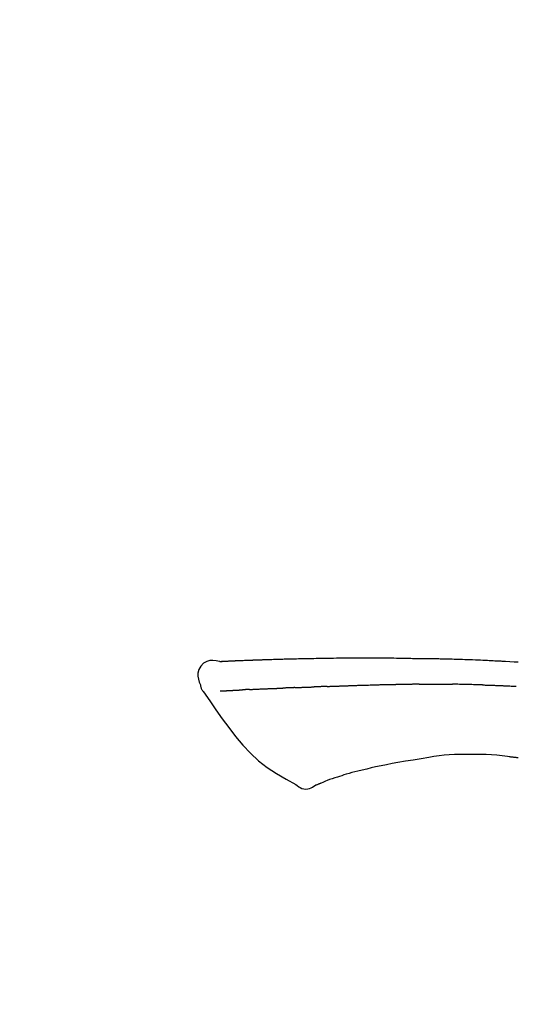
# Model space of a CAD drawing. Extents: x 56059 to 82181, y -10810 to -2410.
# Drawn here: x 61084 to 61122, y -7808 to -7732 of the extents above; entities that cross this region are included whole.
import ezdxf

# ---------------------------------------------------------------- set-up
doc = ezdxf.new("R2010")
doc.units = 0
doc.header["$LTSCALE"] = 50
doc.header["$MEASUREMENT"] = 0
doc.layers.get('0').update_dxf_attribs({"linetype": 'CONTINUOUS'})
doc.layers.add('150-機器', color=8, linetype='CONTINUOUS')
doc.layers.add('166-寸法B', color=11, linetype='CONTINUOUS')
doc.styles.add('KH001', font='txt')
doc.dimstyles.new('KH1xx030', dxfattribs={"dimscale": 30, "dimtxt": 2, "dimasz": 0.6, "dimexe": 0.3, "dimexo": 1.2, "dimgap": 0.5, "dimtad": 3, "dimdec": 1, "dimdsep": 46, "dimlunit": 6, "dimtxsty": 'KH001', "dimblk": 'DOT', "dimcen": 1, "dimdle": 1, "dimclrd": 256, "dimclre": 256, "dimclrt": 256, "dimadec": 0, "dimazin": 0, "dimtfac": 1, "dimtdec": 1, "dimtix": 1, "dimtmove": 2, "dimatfit": 3, "dimldrblk": 'CLOSEDBLANK', "dimfxl": 1, "dimtolj": 1, "dimtzin": 0, "dimlwd": -1, "dimlwe": -1, "dimarcsym": 0})

# ---------------------------------------------------------------- blocks, each defined once
blk = doc.blocks.new('_Dot')
at = {"color": 0, "linetype": 'ByBlock', "lineweight": -2}
blk.add_line((-0.5, 0), (-1, 0), dxfattribs=at)
at = {"color": 0, "linetype": 'ByBlock', "const_width": 0.5}
blk.add_lwpolyline([(-0.25, 0, 1), (0.25, 0, 1)], format="xyb", close=True, dxfattribs=at)
blk = doc.blocks.new('*D168')
at = {"layer": '166-寸法B', "transparency": 16777216}
for p, q in [((60643.863, -7956.507), (60643.863, -7668.055)), ((61443.863, -7734.486), (61443.863, -7668.055)), ((60661.863, -7677.055), (61425.863, -7677.055))]:
    blk.add_line(p, q, dxfattribs=at)
at = {"layer": '166-寸法B', "transparency": 16777216, "xscale": 18, "yscale": 18, "zscale": 18, "rotation": 180}
blk.add_blockref('_Dot', (60643.863, -7677.055), dxfattribs=at)
at = {"layer": '166-寸法B', "transparency": 16777216, "xscale": 18, "yscale": 18, "zscale": 18}
blk.add_blockref('_Dot', (61443.863, -7677.055), dxfattribs=at)
at = {"layer": '166-寸法B', "transparency": 16777216, "insert": (61043.863, -7632.055), "char_height": 60, "attachment_point": 5, "style": 'KH001'}
blk.add_mtext('\\A1;800', dxfattribs=at)
blk = doc.blocks.new('_ClosedBlank')
at = {"color": 0, "linetype": 'ByBlock', "lineweight": -2}
for p, q in [((-1, 0.1667), (0, 0)), ((-1, 0.1667), (-1, -0.1667)), ((0, 0), (-1, -0.1667))]:
    blk.add_line(p, q, dxfattribs=at)

msp = doc.modelspace()

# ---------------------------------------------------------------- linework, layer by layer
at = {"layer": '150-機器', "color": 13, "linetype": 'Continuous'}
for points in [[(61099.128, -7781.644), (61098.874, -7781.599), (61098.624, -7781.571), (61098.381, -7781.577), (61098.151, -7781.636), (61097.902, -7781.786), (61097.691, -7782.008), (61097.538, -7782.274), (61097.459, -7782.561), (61097.457, -7782.789), (61097.498, -7783.014), (61097.569, -7783.237), (61097.653, -7783.459)], [(61099.124, -7781.646), (61099.124, -7781.645), (61099.124, -7781.643), (61099.124, -7781.642), (61099.125, -7781.641), (61099.13, -7781.634), (61099.141, -7781.633), (61099.155, -7781.636), (61099.171, -7781.64), (61099.234, -7781.65), (61099.286, -7781.646), (61099.333, -7781.636), (61099.383, -7781.629), (61099.45, -7781.625), (61099.517, -7781.622), (61099.584, -7781.619), (61099.651, -7781.616), (61099.702, -7781.613), (61099.752, -7781.611), (61099.802, -7781.609), (61099.853, -7781.607), (61099.868, -7781.606), (61099.882, -7781.605), (61099.897, -7781.605), (61099.912, -7781.604), (61099.913, -7781.604), (61099.914, -7781.604), (61099.916, -7781.604), (61099.917, -7781.604), (61099.918, -7781.604), (61099.919, -7781.604), (61099.921, -7781.604), (61099.922, -7781.604), (61099.923, -7781.603), (61099.924, -7781.603), (61099.925, -7781.603), (61099.926, -7781.603), (61099.927, -7781.603), (61099.929, -7781.603), (61099.93, -7781.603), (61099.931, -7781.603), (61099.932, -7781.603), (61099.933, -7781.603), (61099.934, -7781.603), (61099.935, -7781.603), (61099.937, -7781.603), (61099.938, -7781.603), (61099.939, -7781.603), (61099.94, -7781.603), (61099.941, -7781.603), (61099.942, -7781.603), (61099.944, -7781.603), (61099.945, -7781.603), (61099.946, -7781.602), (61099.947, -7781.602), (61099.948, -7781.602), (61099.949, -7781.602), (61099.955, -7781.602), (61099.96, -7781.602), (61099.965, -7781.602), (61099.971, -7781.601), (61099.987, -7781.601), (61100.003, -7781.6), (61100.019, -7781.599), (61100.035, -7781.598), (61100.063, -7781.597), (61100.09, -7781.595), (61100.118, -7781.594), (61100.146, -7781.593), (61100.186, -7781.591), (61100.225, -7781.589), (61100.265, -7781.587), (61100.305, -7781.585), (61100.389, -7781.582), (61100.472, -7781.578), (61100.555, -7781.575), (61100.639, -7781.571), (61100.746, -7781.567), (61100.854, -7781.563), (61100.961, -7781.559), (61101.069, -7781.554), (61101.16, -7781.551), (61101.251, -7781.548), (61101.343, -7781.545), (61101.434, -7781.541), (61101.467, -7781.54), (61101.5, -7781.539), (61101.533, -7781.538), (61101.566, -7781.537), (61101.569, -7781.537), (61101.572, -7781.536), (61101.575, -7781.536), (61101.578, -7781.536), (61101.579, -7781.536), (61101.58, -7781.536), (61101.581, -7781.536), (61101.582, -7781.536), (61101.583, -7781.536), (61101.585, -7781.536), (61101.586, -7781.536), (61101.587, -7781.536), (61101.588, -7781.536), (61101.589, -7781.536), (61101.59, -7781.536), (61101.591, -7781.536), (61101.593, -7781.536), (61101.594, -7781.536), (61101.595, -7781.536), (61101.596, -7781.536), (61101.597, -7781.536), (61101.598, -7781.536), (61101.599, -7781.535), (61101.601, -7781.535), (61101.611, -7781.535), (61101.621, -7781.535), (61101.631, -7781.534), (61101.641, -7781.534), (61101.667, -7781.533), (61101.692, -7781.532), (61101.718, -7781.532), (61101.744, -7781.531), (61101.782, -7781.53), (61101.82, -7781.528), (61101.858, -7781.527), (61101.896, -7781.526), (61101.93, -7781.524), (61101.965, -7781.523), (61101.999, -7781.522), (61102.034, -7781.52), (61102.064, -7781.519), (61102.094, -7781.518), (61102.124, -7781.517), (61102.154, -7781.516), (61102.184, -7781.515), (61102.215, -7781.514), (61102.245, -7781.513), (61102.275, -7781.512), (61102.327, -7781.51), (61102.378, -7781.508), (61102.429, -7781.506), (61102.48, -7781.504), (61102.556, -7781.502), (61102.631, -7781.499), (61102.707, -7781.496), (61102.783, -7781.494), (61102.885, -7781.49), (61102.988, -7781.487), (61103.091, -7781.484), (61103.193, -7781.48), (61103.32, -7781.477), (61103.446, -7781.473), (61103.573, -7781.469), (61103.699, -7781.465), (61103.812, -7781.462), (61103.925, -7781.459), (61104.037, -7781.456), (61104.15, -7781.453), (61104.24, -7781.451), (61104.329, -7781.449), (61104.419, -7781.447), (61104.509, -7781.445), (61104.558, -7781.444), (61104.607, -7781.443), (61104.656, -7781.442), (61104.706, -7781.441), (61104.806, -7781.439), (61104.906, -7781.436), (61105.006, -7781.434), (61105.106, -7781.431), (61105.254, -7781.427), (61105.403, -7781.424), (61105.551, -7781.42), (61105.699, -7781.417), (61105.883, -7781.413), (61106.067, -7781.409), (61106.251, -7781.406), (61106.435, -7781.403), (61106.612, -7781.4), (61106.789, -7781.397), (61106.966, -7781.394), (61107.142, -7781.391), (61107.344, -7781.388), (61107.546, -7781.384), (61107.749, -7781.381), (61107.951, -7781.378), (61108.188, -7781.375), (61108.425, -7781.372), (61108.662, -7781.369), (61108.899, -7781.368), (61109.169, -7781.366), (61109.439, -7781.365), (61109.709, -7781.365), (61109.98, -7781.365), (61110.265, -7781.365), (61110.551, -7781.364), (61110.836, -7781.364), (61111.122, -7781.364), (61111.387, -7781.364), (61111.652, -7781.364), (61111.916, -7781.365), (61112.181, -7781.367), (61112.401, -7781.37), (61112.62, -7781.373), (61112.84, -7781.377), (61113.06, -7781.382), (61113.218, -7781.385), (61113.375, -7781.389), (61113.533, -7781.393), (61113.691, -7781.396), (61113.815, -7781.398), (61113.94, -7781.4), (61114.065, -7781.402), (61114.19, -7781.404), (61114.295, -7781.406), (61114.4, -7781.407), (61114.505, -7781.408), (61114.61, -7781.409), (61114.724, -7781.41), (61114.838, -7781.411), (61114.951, -7781.412), (61115.065, -7781.413), (61115.193, -7781.414), (61115.321, -7781.415), (61115.45, -7781.417), (61115.578, -7781.418), (61115.712, -7781.42), (61115.846, -7781.422), (61115.98, -7781.425), (61116.114, -7781.427), (61116.23, -7781.429), (61116.346, -7781.432), (61116.462, -7781.434), (61116.578, -7781.437), (61116.688, -7781.439), (61116.798, -7781.442), (61116.907, -7781.444), (61117.017, -7781.447), (61117.16, -7781.451), (61117.303, -7781.455), (61117.446, -7781.459), (61117.589, -7781.464), (61117.771, -7781.47), (61117.953, -7781.476), (61118.135, -7781.482), (61118.317, -7781.489), (61118.526, -7781.497), (61118.734, -7781.505), (61118.943, -7781.514), (61119.152, -7781.523), (61119.333, -7781.53), (61119.514, -7781.538), (61119.694, -7781.547), (61119.875, -7781.555), (61120.021, -7781.562), (61120.167, -7781.569), (61120.312, -7781.576), (61120.458, -7781.584), (61120.548, -7781.588), (61120.638, -7781.593), (61120.729, -7781.598), (61120.819, -7781.602), (61120.873, -7781.605), (61120.927, -7781.608), (61120.981, -7781.611), (61121.035, -7781.614), (61121.058, -7781.615), (61121.081, -7781.616), (61121.104, -7781.618), (61121.128, -7781.619), (61121.164, -7781.621), (61121.201, -7781.623), (61121.238, -7781.625), (61121.275, -7781.627), (61121.606, -7781.645), (61121.936, -7781.663), (61122.267, -7781.681)], [(61099.192, -7781.639), (61099.204, -7781.639), (61099.216, -7781.638), (61099.228, -7781.637), (61099.239, -7781.637), (61099.275, -7781.635), (61099.311, -7781.633), (61099.347, -7781.631), (61099.383, -7781.629), (61099.45, -7781.625), (61099.517, -7781.622), (61099.584, -7781.619), (61099.651, -7781.616), (61099.702, -7781.613), (61099.752, -7781.611), (61099.802, -7781.609), (61099.853, -7781.607), (61099.868, -7781.606), (61099.882, -7781.605), (61099.897, -7781.605), (61099.912, -7781.604), (61099.913, -7781.604), (61099.914, -7781.604), (61099.916, -7781.604), (61099.917, -7781.604), (61099.918, -7781.604), (61099.919, -7781.604), (61099.921, -7781.604), (61099.922, -7781.604), (61099.923, -7781.603), (61099.924, -7781.603), (61099.925, -7781.603), (61099.926, -7781.603), (61099.927, -7781.603), (61099.929, -7781.603), (61099.93, -7781.603), (61099.931, -7781.603), (61099.932, -7781.603), (61099.933, -7781.603), (61099.934, -7781.603), (61099.935, -7781.603), (61099.937, -7781.603), (61099.938, -7781.603), (61099.939, -7781.603), (61099.94, -7781.603), (61099.941, -7781.603), (61099.942, -7781.603), (61099.944, -7781.603), (61099.945, -7781.603), (61099.946, -7781.602), (61099.947, -7781.602), (61099.948, -7781.602), (61099.949, -7781.602), (61099.955, -7781.602), (61099.96, -7781.602), (61099.965, -7781.602), (61099.971, -7781.601), (61099.987, -7781.601), (61100.003, -7781.6), (61100.019, -7781.599), (61100.035, -7781.598), (61100.063, -7781.597), (61100.09, -7781.595), (61100.118, -7781.594), (61100.146, -7781.593), (61100.186, -7781.591), (61100.225, -7781.589), (61100.265, -7781.587), (61100.305, -7781.585), (61100.341, -7781.584), (61100.378, -7781.582), (61100.414, -7781.581), (61100.45, -7781.579), (61100.476, -7781.578), (61100.501, -7781.577), (61100.527, -7781.576), (61100.553, -7781.575), (61100.554, -7781.575), (61100.555, -7781.575), (61100.556, -7781.575), (61100.557, -7781.575)], [(61097.653, -7783.46), (61097.662, -7783.507), (61097.671, -7783.553), (61097.681, -7783.599), (61097.693, -7783.644), (61097.708, -7783.691), (61097.726, -7783.737), (61097.747, -7783.783), (61097.77, -7783.826), (61097.797, -7783.871), (61097.827, -7783.915), (61097.857, -7783.957), (61097.889, -7783.999)], [(61105.771, -7783.638), (61105.788, -7783.637), (61105.806, -7783.637), (61105.823, -7783.636), (61105.841, -7783.635), (61105.873, -7783.634), (61105.906, -7783.633), (61105.938, -7783.632), (61105.971, -7783.631), (61106.017, -7783.629), (61106.063, -7783.628), (61106.11, -7783.626), (61106.156, -7783.624), (61106.196, -7783.623), (61106.235, -7783.622), (61106.275, -7783.621), (61106.315, -7783.619), (61106.339, -7783.619), (61106.364, -7783.618), (61106.388, -7783.617), (61106.413, -7783.616), (61106.424, -7783.616), (61106.435, -7783.616), (61106.446, -7783.615), (61106.457, -7783.615)], [(61107.462, -7783.579), (61107.448, -7783.579), (61107.433, -7783.58), (61107.419, -7783.58), (61107.405, -7783.581), (61107.377, -7783.582), (61107.348, -7783.583), (61107.32, -7783.584), (61107.291, -7783.585), (61107.249, -7783.586), (61107.207, -7783.588), (61107.165, -7783.589), (61107.122, -7783.591), (61107.08, -7783.592), (61107.038, -7783.594), (61106.996, -7783.595), (61106.954, -7783.597), (61106.913, -7783.598), (61106.871, -7783.6), (61106.829, -7783.601), (61106.788, -7783.603), (61106.746, -7783.605), (61106.705, -7783.606), (61106.663, -7783.608), (61106.622, -7783.609), (61106.594, -7783.61), (61106.567, -7783.611), (61106.54, -7783.612), (61106.512, -7783.613), (61106.499, -7783.614), (61106.485, -7783.614), (61106.471, -7783.615), (61106.457, -7783.615)], [(61107.462, -7783.579), (61107.478, -7783.578), (61107.494, -7783.577), (61107.51, -7783.577), (61107.526, -7783.576), (61107.559, -7783.575), (61107.591, -7783.574), (61107.623, -7783.573), (61107.655, -7783.571), (61107.704, -7783.57), (61107.753, -7783.568), (61107.802, -7783.566), (61107.851, -7783.564), (61107.9, -7783.563), (61107.949, -7783.561), (61107.998, -7783.559), (61108.047, -7783.557), (61108.097, -7783.555), (61108.146, -7783.554), (61108.196, -7783.552), (61108.245, -7783.55), (61108.295, -7783.548), (61108.345, -7783.546), (61108.395, -7783.545), (61108.444, -7783.543), (61108.494, -7783.541), (61108.545, -7783.539), (61108.595, -7783.537), (61108.645, -7783.536), (61108.695, -7783.534), (61108.745, -7783.532), (61108.796, -7783.53), (61108.846, -7783.528), (61108.897, -7783.526), (61108.948, -7783.525), (61108.998, -7783.523), (61109.049, -7783.521), (61109.1, -7783.519), (61109.151, -7783.517), (61109.202, -7783.515), (61109.253, -7783.513), (61109.287, -7783.512), (61109.321, -7783.511), (61109.355, -7783.51), (61109.389, -7783.508), (61109.407, -7783.508), (61109.424, -7783.507), (61109.441, -7783.507), (61109.458, -7783.506)], [(61109.458, -7783.506), (61109.484, -7783.505), (61109.51, -7783.504), (61109.535, -7783.503), (61109.561, -7783.502), (61109.613, -7783.5), (61109.665, -7783.498), (61109.717, -7783.496), (61109.768, -7783.495), (61109.857, -7783.492), (61109.945, -7783.489), (61110.033, -7783.487), (61110.121, -7783.484), (61110.227, -7783.481), (61110.333, -7783.478), (61110.439, -7783.475), (61110.545, -7783.471), (61110.669, -7783.468), (61110.793, -7783.464), (61110.917, -7783.46), (61111.042, -7783.456), (61111.157, -7783.453), (61111.273, -7783.449), (61111.388, -7783.445), (61111.504, -7783.442), (61111.586, -7783.44), (61111.668, -7783.438), (61111.75, -7783.437), (61111.832, -7783.434), (61111.879, -7783.431), (61111.927, -7783.429), (61111.974, -7783.427), (61112.022, -7783.427), (61112.053, -7783.427), (61112.084, -7783.428), (61112.114, -7783.429), (61112.145, -7783.429), (61112.166, -7783.429), (61112.187, -7783.43), (61112.208, -7783.43), (61112.229, -7783.43), (61112.239, -7783.43), (61112.25, -7783.43), (61112.26, -7783.43), (61112.27, -7783.43)], [(61112.27, -7783.43), (61112.285, -7783.43), (61112.299, -7783.43), (61112.313, -7783.43), (61112.328, -7783.43), (61112.356, -7783.43), (61112.385, -7783.43), (61112.413, -7783.43), (61112.442, -7783.43), (61112.485, -7783.43), (61112.528, -7783.43), (61112.571, -7783.43), (61112.614, -7783.43), (61112.643, -7783.43), (61112.672, -7783.43), (61112.701, -7783.429), (61112.729, -7783.429), (61112.744, -7783.429), (61112.758, -7783.429), (61112.773, -7783.429), (61112.787, -7783.429)], [(61113.812, -7783.417), (61113.77, -7783.418), (61113.727, -7783.418), (61113.684, -7783.418), (61113.641, -7783.419), (61113.556, -7783.419), (61113.47, -7783.42), (61113.385, -7783.421), (61113.299, -7783.422), (61113.214, -7783.423), (61113.128, -7783.424), (61113.043, -7783.425), (61112.958, -7783.427), (61112.915, -7783.427), (61112.872, -7783.428), (61112.83, -7783.428), (61112.787, -7783.429)], [(61114.598, -7783.41), (61114.55, -7783.411), (61114.502, -7783.411), (61114.454, -7783.412), (61114.406, -7783.412), (61114.341, -7783.413), (61114.275, -7783.413), (61114.21, -7783.414), (61114.144, -7783.415), (61114.079, -7783.415), (61114.013, -7783.416), (61113.948, -7783.416), (61113.882, -7783.417), (61113.865, -7783.417), (61113.847, -7783.417), (61113.83, -7783.417), (61113.812, -7783.417)], [(61114.598, -7783.41), (61114.623, -7783.41), (61114.649, -7783.41), (61114.674, -7783.41), (61114.7, -7783.41), (61114.753, -7783.409), (61114.807, -7783.409), (61114.86, -7783.408), (61114.914, -7783.408), (61114.998, -7783.407), (61115.082, -7783.407), (61115.166, -7783.406), (61115.251, -7783.406), (61115.342, -7783.405), (61115.434, -7783.405), (61115.526, -7783.404), (61115.618, -7783.404), (61115.682, -7783.404), (61115.745, -7783.404), (61115.809, -7783.404), (61115.873, -7783.404), (61115.906, -7783.404), (61115.939, -7783.404), (61115.973, -7783.404), (61116.006, -7783.404)], [(61116.006, -7783.404), (61116.052, -7783.404), (61116.098, -7783.404), (61116.144, -7783.404), (61116.19, -7783.404), (61116.286, -7783.404), (61116.382, -7783.404), (61116.479, -7783.405), (61116.575, -7783.405), (61116.671, -7783.406), (61116.767, -7783.407), (61116.864, -7783.408), (61116.96, -7783.409), (61117.01, -7783.409), (61117.061, -7783.41), (61117.111, -7783.41), (61117.161, -7783.411)], [(61119.492, -7783.462), (61119.464, -7783.462), (61119.437, -7783.461), (61119.41, -7783.46), (61119.382, -7783.459), (61119.33, -7783.458), (61119.278, -7783.456), (61119.227, -7783.454), (61119.175, -7783.453), (61119.049, -7783.449), (61118.923, -7783.445), (61118.797, -7783.442), (61118.671, -7783.438), (61118.505, -7783.433), (61118.338, -7783.428), (61118.171, -7783.424), (61118.004, -7783.42), (61117.862, -7783.418), (61117.719, -7783.417), (61117.577, -7783.415), (61117.435, -7783.414), (61117.366, -7783.413), (61117.298, -7783.412), (61117.23, -7783.411), (61117.161, -7783.411)], [(61119.492, -7783.462), (61119.528, -7783.463), (61119.564, -7783.465), (61119.6, -7783.466), (61119.635, -7783.467), (61119.711, -7783.469), (61119.787, -7783.471), (61119.863, -7783.474), (61119.939, -7783.476), (61120.06, -7783.48), (61120.18, -7783.484), (61120.3, -7783.488), (61120.42, -7783.492), (61120.505, -7783.496), (61120.589, -7783.499), (61120.673, -7783.502), (61120.758, -7783.506), (61120.802, -7783.507), (61120.846, -7783.509), (61120.89, -7783.511), (61120.935, -7783.513)], [(61120.935, -7783.513), (61120.982, -7783.514), (61121.029, -7783.516), (61121.076, -7783.518), (61121.123, -7783.52), (61121.221, -7783.524), (61121.32, -7783.528), (61121.418, -7783.532), (61121.516, -7783.537), (61121.614, -7783.541), (61121.713, -7783.546), (61121.811, -7783.551), (61121.909, -7783.557), (61121.96, -7783.559), (61122.011, -7783.562), (61122.062, -7783.564), (61122.114, -7783.567)], [(61097.894, -7783.996), (61098.375, -7784.692), (61098.86, -7785.386), (61099.352, -7786.078), (61099.856, -7786.765), (61100.384, -7787.456), (61100.936, -7788.125), (61101.524, -7788.758), (61102.156, -7789.339), (61102.83, -7789.854), (61103.544, -7790.32), (61104.284, -7790.754), (61105.038, -7791.171)], [(61099.192, -7783.93), (61099.204, -7783.93), (61099.216, -7783.929), (61099.228, -7783.929), (61099.24, -7783.928), (61099.265, -7783.927), (61099.289, -7783.926), (61099.314, -7783.924), (61099.338, -7783.923), (61099.378, -7783.921), (61099.418, -7783.919), (61099.457, -7783.917), (61099.497, -7783.915), (61099.539, -7783.913), (61099.581, -7783.911), (61099.623, -7783.909), (61099.665, -7783.907), (61099.709, -7783.904), (61099.754, -7783.902), (61099.799, -7783.9), (61099.844, -7783.897), (61099.891, -7783.895), (61099.939, -7783.892), (61099.986, -7783.89), (61100.034, -7783.888), (61100.074, -7783.885), (61100.114, -7783.883), (61100.154, -7783.881), (61100.194, -7783.879), (61100.225, -7783.878), (61100.256, -7783.876), (61100.287, -7783.875), (61100.318, -7783.873), (61100.34, -7783.872), (61100.362, -7783.871), (61100.383, -7783.87), (61100.405, -7783.868), (61100.428, -7783.867), (61100.451, -7783.866), (61100.473, -7783.865), (61100.496, -7783.863), (61100.512, -7783.862), (61100.528, -7783.862), (61100.544, -7783.861), (61100.56, -7783.86), (61100.568, -7783.859), (61100.576, -7783.859), (61100.584, -7783.858), (61100.592, -7783.858)], [(61100.592, -7783.858), (61100.601, -7783.857), (61100.609, -7783.857), (61100.618, -7783.856), (61100.627, -7783.856), (61100.644, -7783.855), (61100.662, -7783.854), (61100.68, -7783.853), (61100.698, -7783.852), (61100.725, -7783.85), (61100.753, -7783.849), (61100.781, -7783.847), (61100.808, -7783.845), (61100.827, -7783.844), (61100.846, -7783.843), (61100.866, -7783.842), (61100.885, -7783.841), (61100.895, -7783.84), (61100.904, -7783.84), (61100.914, -7783.839), (61100.924, -7783.839)], [(61101.462, -7783.813), (61101.452, -7783.813), (61101.442, -7783.814), (61101.433, -7783.814), (61101.423, -7783.815), (61101.404, -7783.815), (61101.385, -7783.816), (61101.365, -7783.817), (61101.346, -7783.818), (61101.318, -7783.819), (61101.29, -7783.821), (61101.262, -7783.822), (61101.234, -7783.823), (61101.207, -7783.825), (61101.181, -7783.826), (61101.154, -7783.827), (61101.127, -7783.829), (61101.101, -7783.83), (61101.075, -7783.831), (61101.049, -7783.832), (61101.023, -7783.834), (61101.007, -7783.835), (61100.99, -7783.835), (61100.973, -7783.836), (61100.957, -7783.837), (61100.948, -7783.837), (61100.94, -7783.838), (61100.932, -7783.838), (61100.924, -7783.839)], [(61101.462, -7783.813), (61101.479, -7783.812), (61101.497, -7783.811), (61101.515, -7783.81), (61101.532, -7783.809), (61101.568, -7783.808), (61101.604, -7783.806), (61101.64, -7783.804), (61101.676, -7783.803), (61101.732, -7783.8), (61101.789, -7783.798), (61101.846, -7783.795), (61101.902, -7783.792), (61101.963, -7783.79), (61102.023, -7783.787), (61102.083, -7783.784), (61102.144, -7783.782), (61102.208, -7783.779), (61102.272, -7783.776), (61102.336, -7783.774), (61102.4, -7783.771), (61102.468, -7783.768), (61102.536, -7783.765), (61102.604, -7783.762), (61102.672, -7783.76), (61102.733, -7783.757), (61102.793, -7783.755), (61102.854, -7783.752), (61102.914, -7783.75), (61102.964, -7783.748), (61103.015, -7783.746), (61103.065, -7783.744), (61103.116, -7783.742), (61103.154, -7783.74), (61103.192, -7783.739), (61103.23, -7783.738), (61103.268, -7783.736), (61103.305, -7783.735), (61103.341, -7783.733), (61103.377, -7783.732), (61103.413, -7783.731), (61103.437, -7783.73), (61103.461, -7783.729), (61103.485, -7783.728), (61103.508, -7783.728), (61103.52, -7783.727), (61103.531, -7783.727), (61103.543, -7783.726), (61103.554, -7783.726)], [(61103.554, -7783.726), (61103.563, -7783.726), (61103.571, -7783.725), (61103.579, -7783.725), (61103.588, -7783.725), (61103.605, -7783.724), (61103.623, -7783.724), (61103.64, -7783.723), (61103.658, -7783.723), (61103.686, -7783.722), (61103.714, -7783.721), (61103.742, -7783.719), (61103.77, -7783.718), (61103.802, -7783.717), (61103.834, -7783.715), (61103.866, -7783.714), (61103.898, -7783.712), (61103.921, -7783.711), (61103.944, -7783.71), (61103.966, -7783.709), (61103.989, -7783.707), (61104.001, -7783.707), (61104.014, -7783.706), (61104.026, -7783.705), (61104.038, -7783.705)], [(61104.961, -7783.669), (61104.947, -7783.67), (61104.934, -7783.671), (61104.92, -7783.671), (61104.907, -7783.672), (61104.879, -7783.673), (61104.851, -7783.674), (61104.823, -7783.675), (61104.795, -7783.676), (61104.74, -7783.679), (61104.684, -7783.681), (61104.629, -7783.683), (61104.574, -7783.686), (61104.511, -7783.689), (61104.447, -7783.692), (61104.384, -7783.695), (61104.32, -7783.697), (61104.272, -7783.698), (61104.223, -7783.7), (61104.174, -7783.701), (61104.125, -7783.702), (61104.103, -7783.703), (61104.082, -7783.704), (61104.06, -7783.704), (61104.038, -7783.705)], [(61104.961, -7783.669), (61104.98, -7783.669), (61104.998, -7783.668), (61105.017, -7783.667), (61105.035, -7783.666), (61105.071, -7783.665), (61105.107, -7783.663), (61105.143, -7783.662), (61105.178, -7783.66), (61105.231, -7783.658), (61105.283, -7783.656), (61105.336, -7783.654), (61105.388, -7783.652), (61105.437, -7783.65), (61105.486, -7783.648), (61105.535, -7783.647), (61105.584, -7783.645), (61105.615, -7783.644), (61105.647, -7783.642), (61105.679, -7783.641), (61105.71, -7783.64), (61105.726, -7783.64), (61105.741, -7783.639), (61105.756, -7783.638), (61105.771, -7783.638)], [(61118.55, -7788.852), (61118.14, -7788.847), (61117.731, -7788.846), (61117.323, -7788.854), (61116.915, -7788.875), (61116.522, -7788.912), (61116.129, -7788.96), (61115.737, -7789.017), (61115.345, -7789.078)], [(61121.829, -7789.061), (61121.422, -7789), (61121.015, -7788.944), (61120.607, -7788.897), (61120.199, -7788.863), (61119.787, -7788.845), (61119.375, -7788.84), (61118.962, -7788.843), (61118.549, -7788.852)], [(61112.932, -7789.475), (61112.503, -7789.559), (61112.073, -7789.644), (61111.644, -7789.729), (61111.214, -7789.814)], [(61115.345, -7789.078), (61114.742, -7789.177), (61114.139, -7789.276), (61113.536, -7789.376), (61112.932, -7789.475)], [(61122.268, -7789.12), (61122.21, -7789.111), (61122.152, -7789.103), (61122.093, -7789.094), (61122.035, -7789.086), (61121.977, -7789.078), (61121.919, -7789.071), (61121.861, -7789.063), (61121.802, -7789.056), (61121.744, -7789.049), (61121.686, -7789.043), (61121.627, -7789.036), (61121.569, -7789.03)], [(61109.848, -7790.135), (61109.619, -7790.193), (61109.391, -7790.253), (61109.163, -7790.316), (61108.936, -7790.382), (61108.766, -7790.435), (61108.596, -7790.489), (61108.427, -7790.546), (61108.258, -7790.602)], [(61111.214, -7789.814), (61110.873, -7789.894), (61110.531, -7789.974), (61110.19, -7790.054), (61109.848, -7790.135)], [(61105.038, -7791.171), (61105.15, -7791.26), (61105.265, -7791.344), (61105.385, -7791.417), (61105.513, -7791.474), (61105.658, -7791.512), (61105.809, -7791.527), (61105.961, -7791.517), (61106.108, -7791.484), (61106.226, -7791.436), (61106.339, -7791.375), (61106.448, -7791.305), (61106.555, -7791.231)], [(61107.011, -7791.06), (61106.989, -7791.069), (61106.967, -7791.077), (61106.945, -7791.086), (61106.923, -7791.095), (61106.887, -7791.11), (61106.851, -7791.124), (61106.814, -7791.139), (61106.778, -7791.153), (61106.741, -7791.169), (61106.704, -7791.186), (61106.666, -7791.202), (61106.626, -7791.214), (61106.61, -7791.216), (61106.595, -7791.218), (61106.581, -7791.224), (61106.569, -7791.237), (61106.567, -7791.239), (61106.566, -7791.242), (61106.565, -7791.243), (61106.563, -7791.244), (61106.563, -7791.243), (61106.562, -7791.242), (61106.561, -7791.24), (61106.56, -7791.239)], [(61108.258, -7790.602), (61108.058, -7790.665), (61107.858, -7790.729), (61107.66, -7790.797), (61107.464, -7790.87), (61107.352, -7790.914), (61107.24, -7790.961), (61107.129, -7791.009), (61107.018, -7791.057)]]:
    msp.add_lwpolyline(points, dxfattribs=at)

# ---------------------------------------------------------------- dimensions: what is measured, and where the dimension line sits
at = {"layer": '166-寸法B'}
dim = msp.add_linear_dim(base=(61443.863, -7677.055), p1=(60643.863, -7992.507), p2=(61443.863, -7770.486), dimstyle='KH1xx030', dxfattribs=at)
dim.commit()
dim.dimension.update_dxf_attribs({"geometry": '*D168', "text_midpoint": (61043.863, -7632.055)})

doc.saveas('drawing.dxf')
